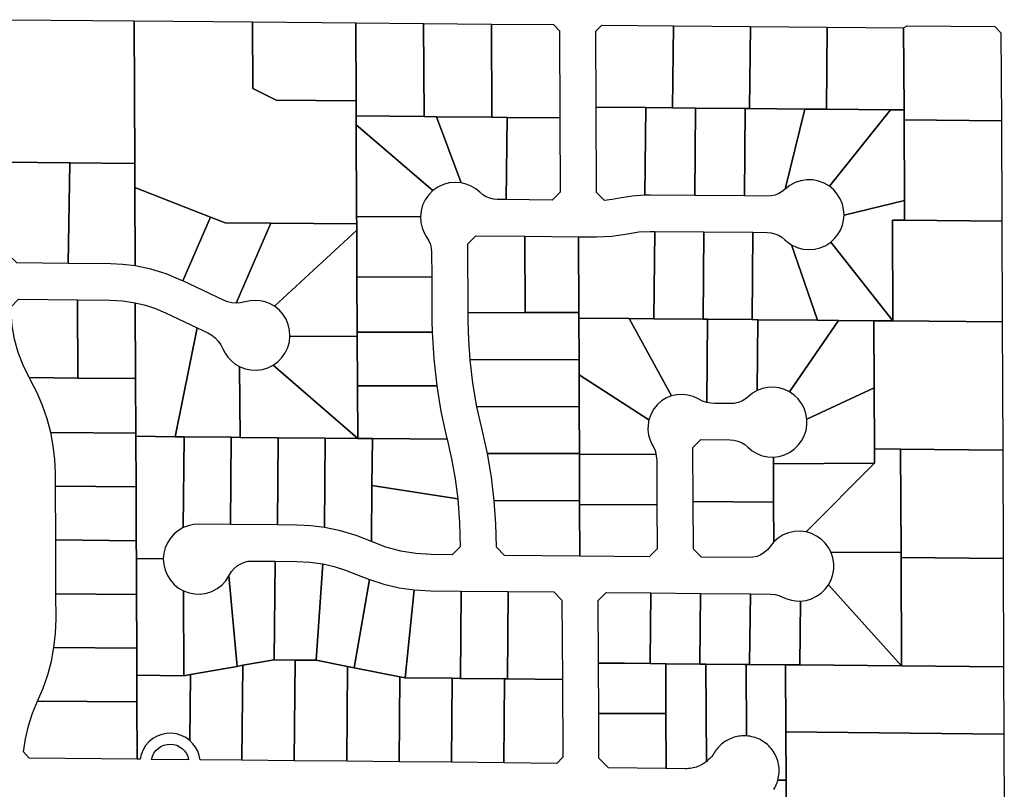
# Model space of a CAD drawing. Units: inches. Extents: x 6345494 to 6385823, y 2162094 to 2229301.
# Drawn here: x 6350041 to 6351507, y 2184984 to 2186130 of the extents above; entities that cross this region are included whole.
import ezdxf

# ---------------------------------------------------------------- set-up
doc = ezdxf.new("R2010")
doc.units = ezdxf.units.IN
doc.header["$MEASUREMENT"] = 0
doc.layers.add('PdsEngParcels', color=7, linetype='Continuous', true_color=0x3b4d6e)

msp = doc.modelspace()

# ---------------------------------------------------------------- linework, layer by layer
at = {"layer": 'PdsEngParcels'}
for points in [[(6350295, 2185154.9), (6350294.1, 2185056.7), (6350288.1, 2185061), (6350281.4, 2185064.3), (6350274.4, 2185066.5), (6350267, 2185067.5), (6350259.6, 2185067.3), (6350252.4, 2185065.8), (6350245.4, 2185063.2), (6350239, 2185059.5), (6350233.3, 2185054.8), (6350228.4, 2185049.2), (6350224.6, 2185042.9), (6350221.8, 2185036), (6350220.1, 2185028.8), (6350215.8, 2185028.8), (6350215.4, 2185114.1), (6350215.3, 2185153.8), (6350285.2, 2185153.2)], [(6350292.4, 2185028.1), (6350237.3, 2185028.6), (6350238.6, 2185033.3), (6350240.8, 2185037.7), (6350243.6, 2185041.6), (6350247.1, 2185045), (6350251.1, 2185047.8), (6350255.5, 2185049.8), (6350260.2, 2185051), (6350265.1, 2185051.4), (6350269.9, 2185050.9), (6350274.6, 2185049.6), (6350279, 2185047.5), (6350283, 2185044.7), (6350286.4, 2185041.2), (6350289.1, 2185037.2), (6350291.2, 2185032.8)]]:
    msp.add_lwpolyline(points, close=True, dxfattribs=at)
for points in [[(6350211.3, 2186128.2, 0), (6350212.1, 2185916, 0), (6350115.6, 2185916.9, 0), (6350019.7, 2185917.9, 0), (6350013, 2186097.5, 0), (6350012.9, 2186107.7, 0), (6350013, 2186118, 0), (6350025.1, 2186129.9, 0)], [(6350387.5, 2186126.6, 0), (6350387.9, 2186027.4, 0), (6350422.7, 2186010.2, 0), (6350541.9, 2186009.1, 0), (6350542, 2185986.6, 0), (6350542, 2185973.5, 0), (6350542.6, 2185837.1, 0), (6350542.7, 2185825.8, 0), (6350415, 2185827, 0), (6350346.8, 2185827.6, 0), (6350325, 2185836.1, 0), (6350212.3, 2185880.2, 0), (6350212.1, 2185916, 0), (6350211.3, 2186128.2, 0)], [(6350541.4, 2186125.2, 0), (6350541.9, 2186009.1, 0), (6350422.7, 2186010.2, 0), (6350387.9, 2186027.4, 0), (6350387.5, 2186126.6, 0)], [(6350642.4, 2186124.3, 0), (6350643, 2185985.7, 0), (6350542, 2185986.6, 0), (6350541.9, 2186009.1, 0), (6350541.4, 2186125.2, 0)], [(6350743.4, 2186123.4, 0), (6350744, 2185984.7, 0), (6350661.6, 2185985.5, 0), (6350643, 2185985.7, 0), (6350642.4, 2186124.3, 0)], [(6350845.2, 2185983.8, 0), (6350766.6, 2185984.5, 0), (6350744, 2185984.7, 0), (6350743.4, 2186123.4, 0), (6350835.7, 2186122.6, 0), (6350844.7, 2186113.5, 0)], [(6351014.4, 2186120.9, 0), (6351013.2, 2185998.7, 0), (6350973.2, 2185999.1, 0), (6350899.2, 2185999.7, 0), (6350898.7, 2186113, 0), (6350907.7, 2186121.9, 0)], [(6351128.9, 2186119.9, 0), (6351127.8, 2185997.7, 0), (6351121.2, 2185997.7, 0), (6351047.2, 2185998.4, 0), (6351013.2, 2185998.7, 0), (6351014.4, 2186120.9, 0)], [(6351243.4, 2186118.8, 0), (6351242.3, 2185996.6, 0), (6351210.2, 2185996.9, 0), (6351127.8, 2185997.7, 0), (6351128.9, 2186119.9, 0)], [(6351357.1, 2186117.8, 0), (6351357.7, 2185995.6, 0), (6351337.7, 2185995.7, 0), (6351242.3, 2185996.6, 0), (6351243.4, 2186118.8, 0)], [(6351502.7, 2185979.2, 0), (6351357.8, 2185980.6, 0), (6351357.7, 2185995.6, 0), (6351357.1, 2186117.8, 0), (6351362.3, 2186120.8, 0), (6351493.1, 2186119.6, 0), (6351502.1, 2186110.5, 0)], [(6350973.2, 2185999.1, 0), (6350972, 2185868.7, 0), (6350953, 2185867.2, 0), (6350934.2, 2185864, 0), (6350922.9, 2185862, 0), (6350911.5, 2185860.8, 0), (6350899.7, 2185872.5, 0), (6350899.2, 2185999.7, 0)], [(6351013.2, 2185998.7, 0), (6351047.2, 2185998.4, 0), (6351046, 2185868.2, 0), (6350980.3, 2185868.8, 0), (6350972, 2185868.7, 0), (6350973.2, 2185999.1, 0)], [(6351121.2, 2185997.7, 0), (6351120, 2185867.5, 0), (6351046, 2185868.2, 0), (6351047.2, 2185998.4, 0)], [(6351127.8, 2185997.7, 0), (6351210.2, 2185996.9, 0), (6351180.8, 2185877.5, 0), (6351176.2, 2185873.9, 0), (6351171.2, 2185871, 0), (6351165.8, 2185868.8, 0), (6351160.2, 2185867.6, 0), (6351154.4, 2185867.2, 0), (6351120, 2185867.5, 0), (6351121.2, 2185997.7, 0)], [(6351242.3, 2185996.6, 0), (6351337.7, 2185995.7, 0), (6351246.6, 2185881.9, 0), (6351238.9, 2185886.5, 0), (6351230.6, 2185889.7, 0), (6351221.8, 2185891.3, 0), (6351212.9, 2185891.5, 0), (6351204.1, 2185890.1, 0), (6351195.6, 2185887.3, 0), (6351187.8, 2185883, 0), (6351180.8, 2185877.5, 0), (6351210.2, 2185996.9, 0)], [(6351357.7, 2185995.6, 0), (6351357.8, 2185980.6, 0), (6351358.3, 2185860.6, 0), (6351268.4, 2185839.1, 0), (6351267.8, 2185847.4, 0), (6351265.9, 2185855.5, 0), (6351262.7, 2185863.2, 0), (6351258.4, 2185870.3, 0), (6351253, 2185876.6, 0), (6351246.6, 2185881.9, 0), (6351337.7, 2185995.7, 0)], [(6350643, 2185985.7, 0), (6350661.6, 2185985.5, 0), (6350698.2, 2185887, 0), (6350689.3, 2185887.7, 0), (6350680.3, 2185886.9, 0), (6350671.7, 2185884.5, 0), (6350663.5, 2185880.7, 0), (6350656.2, 2185875.5, 0), (6350542, 2185973.5, 0), (6350542, 2185986.6, 0)], [(6350744, 2185984.7, 0), (6350766.6, 2185984.5, 0), (6350765.4, 2185862, 0), (6350752.1, 2185862.2, 0), (6350746.4, 2185862.7, 0), (6350740.7, 2185864, 0), (6350735.4, 2185866.2, 0), (6350730.4, 2185869.2, 0), (6350726, 2185873, 0), (6350719.9, 2185878, 0), (6350713.2, 2185882.1, 0), (6350705.9, 2185885.1, 0), (6350698.2, 2185887, 0), (6350661.6, 2185985.5, 0)], [(6350845.2, 2185983.8, 0), (6350845.7, 2185873.3, 0), (6350833.8, 2185861.4, 0), (6350765.4, 2185862, 0), (6350766.6, 2185984.5, 0)], [(6351502.7, 2185979.2, 0), (6351503.3, 2185830, 0), (6351358.4, 2185831.3, 0), (6351358.3, 2185860.6, 0), (6351357.8, 2185980.6, 0)], [(6350656.2, 2185875.5, 0), (6350649.9, 2185869.2, 0), (6350644.7, 2185861.9, 0), (6350640.9, 2185853.8, 0), (6350638.5, 2185845.1, 0), (6350637.7, 2185836.2, 0), (6350542.6, 2185837.1, 0), (6350542, 2185973.5, 0)], [(6350115.6, 2185916.9, 0), (6350112.9, 2185767, 0), (6350036.7, 2185767.7, 0), (6350024.8, 2185779.3, 0), (6350019.7, 2185917.9, 0)], [(6350212.1, 2185916, 0), (6350212.3, 2185880.2, 0), (6350212.8, 2185763.4, 0), (6350194.4, 2185765.6, 0), (6350176, 2185766.5, 0), (6350112.9, 2185767, 0), (6350115.6, 2185916.9, 0)], [(6350325, 2185836.1, 0), (6350283.6, 2185741, 0), (6350280.9, 2185742.3, 0), (6350258.9, 2185751.5, 0), (6350236.1, 2185758.5, 0), (6350212.8, 2185763.4, 0), (6350212.3, 2185880.2, 0)], [(6351358.4, 2185831.3, 0), (6351340.4, 2185831.5, 0), (6351341.1, 2185681.5, 0), (6351248.6, 2185798.8, 0), (6351254.3, 2185804, 0), (6351259.2, 2185810, 0), (6351263.1, 2185816.7, 0), (6351265.9, 2185823.9, 0), (6351267.7, 2185831.4, 0), (6351268.4, 2185839.1, 0), (6351358.3, 2185860.6, 0)], [(6350415, 2185827, 0), (6350363.1, 2185707.9, 0), (6350356.6, 2185708.5, 0), (6350350.3, 2185709.9, 0), (6350344.2, 2185712.3, 0), (6350283.6, 2185741, 0), (6350325, 2185836.1, 0), (6350346.8, 2185827.6, 0)], [(6350637.7, 2185836.2, 0), (6350638.2, 2185828.1, 0), (6350640, 2185820.2, 0), (6350643.1, 2185812.7, 0), (6350647.2, 2185805.7, 0), (6350650.2, 2185800.6, 0), (6350652.4, 2185795.2, 0), (6350653.8, 2185789.4, 0), (6350654.2, 2185783.6, 0), (6350654.4, 2185746.9, 0), (6350543.1, 2185746.7, 0), (6350542.7, 2185816.8, 0), (6350542.7, 2185825.8, 0), (6350542.6, 2185837.1, 0)], [(6350542.7, 2185825.8, 0), (6350542.7, 2185816.8, 0), (6350420.3, 2185703.2, 0), (6350413.6, 2185707, 0), (6350406.5, 2185709.8, 0), (6350399.1, 2185711.4, 0), (6350391.4, 2185712, 0), (6350383.8, 2185711.5, 0), (6350376.4, 2185709.8, 0), (6350369.8, 2185708.4, 0), (6350363.1, 2185707.9, 0), (6350415, 2185827, 0)], [(6351358.4, 2185831.3, 0), (6351503.3, 2185830, 0), (6351504, 2185680, 0), (6351341.1, 2185681.5, 0), (6351340.4, 2185831.5, 0)], [(6350543.1, 2185746.7, 0), (6350543.6, 2185664.7, 0), (6350543.6, 2185658.4, 0), (6350443.3, 2185658.8, 0), (6350442.8, 2185667.5, 0), (6350440.8, 2185676, 0), (6350437.5, 2185684, 0), (6350432.8, 2185691.3, 0), (6350427, 2185697.8, 0), (6350420.3, 2185703.2, 0), (6350542.7, 2185816.8, 0)], [(6350793.1, 2185807.5, 0), (6350793.7, 2185693.9, 0), (6350708.7, 2185693.7, 0), (6350708.2, 2185796.3, 0), (6350720.1, 2185808.1, 0)], [(6350873, 2185806.7, 0), (6350873.5, 2185694.1, 0), (6350793.7, 2185693.9, 0), (6350793.1, 2185807.5, 0)], [(6350986.5, 2185814.7, 0), (6350985.3, 2185684.7, 0), (6350948.4, 2185685.1, 0), (6350873.5, 2185685.7, 0), (6350873.5, 2185694.1, 0), (6350873, 2185806.7, 0), (6350899.6, 2185806.5, 0), (6350922.8, 2185807.6, 0), (6350945.7, 2185811.3, 0), (6350962.6, 2185814, 0), (6350979.8, 2185814.8, 0)], [(6351059.6, 2185814, 0), (6351058.4, 2185684.1, 0), (6350985.3, 2185684.7, 0), (6350986.5, 2185814.7, 0)], [(6351132.7, 2185813.4, 0), (6351131.5, 2185683.4, 0), (6351065.1, 2185684, 0), (6351058.4, 2185684.1, 0), (6351059.6, 2185814, 0)], [(6351190.4, 2185794.6, 0), (6351229.1, 2185682.5, 0), (6351140, 2185683.3, 0), (6351131.5, 2185683.4, 0), (6351132.7, 2185813.4, 0), (6351153.9, 2185813.2, 0), (6351159.7, 2185812.7, 0), (6351165.3, 2185811.3, 0), (6351170.7, 2185809.1, 0), (6351175.6, 2185806.1, 0), (6351180.1, 2185802.4, 0), (6351185, 2185798.2, 0)], [(6351341.1, 2185681.5, 0), (6351313, 2185681.7, 0), (6351260, 2185682.2, 0), (6351229.1, 2185682.5, 0), (6351190.4, 2185794.6, 0), (6351198.4, 2185790.8, 0), (6351206.9, 2185788.5, 0), (6351215.7, 2185787.6, 0), (6351224.5, 2185788.3, 0), (6351233.1, 2185790.4, 0), (6351241.2, 2185793.9, 0), (6351248.6, 2185798.8, 0)], [(6350655, 2185664.9, 0), (6350543.6, 2185664.7, 0), (6350543.1, 2185746.7, 0), (6350654.4, 2185746.9, 0), (6350654.7, 2185682.1, 0)], [(6350126.9, 2185712.9, 0), (6350127.3, 2185596.4, 0), (6350054.7, 2185597.1, 0), (6350045.8, 2185615.4, 0), (6350038.6, 2185634.5, 0), (6350033.2, 2185654.1, 0), (6350029.6, 2185674.2, 0), (6350028, 2185694.5, 0), (6350027.7, 2185701.9, 0), (6350039.2, 2185713.7, 0)], [(6350213, 2185708.5, 0), (6350213.5, 2185595.6, 0), (6350127.3, 2185596.4, 0), (6350126.9, 2185712.9, 0), (6350175.5, 2185712.5, 0), (6350194.3, 2185711.4, 0)], [(6350305.3, 2185671, 0), (6350272.1, 2185509, 0), (6350213.8, 2185509.6, 0), (6350213.8, 2185514.2, 0), (6350213.5, 2185595.6, 0), (6350213, 2185708.5, 0), (6350228.3, 2185704.7, 0), (6350243.3, 2185699.7, 0), (6350257.8, 2185693.5, 0)], [(6350873.5, 2185685.7, 0), (6350873.8, 2185624.1, 0), (6350711.6, 2185623.7, 0), (6350709.5, 2185653, 0), (6350708.8, 2185682.3, 0), (6350708.7, 2185693.7, 0), (6350793.7, 2185693.9, 0), (6350873.5, 2185694.1, 0)], [(6350948.4, 2185685.1, 0), (6351011.6, 2185569.8, 0), (6351003.9, 2185566.7, 0), (6350996.8, 2185562.3, 0), (6350990.5, 2185556.9, 0), (6350985.2, 2185550.5, 0), (6350981, 2185543.2, 0), (6350978.1, 2185535.4, 0), (6350977.9, 2185534.4, 0), (6350873.9, 2185601.3, 0), (6350873.9, 2185602.4, 0), (6350873.8, 2185624.1, 0), (6350873.5, 2185685.7, 0)], [(6350985.3, 2185684.7, 0), (6351058.4, 2185684.1, 0), (6351065.1, 2185684, 0), (6351063.9, 2185560.1, 0), (6351057.5, 2185562.2, 0), (6351051.3, 2185565.2, 0), (6351043.9, 2185568.7, 0), (6351036, 2185571, 0), (6351027.8, 2185571.9, 0), (6351019.6, 2185571.5, 0), (6351011.6, 2185569.8, 0), (6350948.4, 2185685.1, 0)], [(6351131.5, 2185683.4, 0), (6351140, 2185683.3, 0), (6351139.1, 2185577.7, 0), (6351132, 2185573.7, 0), (6351125.6, 2185568.6, 0), (6351121.1, 2185564.9, 0), (6351116.1, 2185562, 0), (6351110.7, 2185559.9, 0), (6351105, 2185558.7, 0), (6351099.2, 2185558.3, 0), (6351075.9, 2185558.5, 0), (6351069.9, 2185558.9, 0), (6351063.9, 2185560.1, 0), (6351065.1, 2185684, 0)], [(6351229.1, 2185682.5, 0), (6351260, 2185682.2, 0), (6351187.1, 2185575.8, 0), (6351179.6, 2185579.3, 0), (6351171.6, 2185581.6, 0), (6351163.3, 2185582.6, 0), (6351155, 2185582.3, 0), (6351146.9, 2185580.7, 0), (6351139.1, 2185577.7, 0), (6351140, 2185683.3, 0)], [(6351313, 2185681.7, 0), (6351313.4, 2185581.7, 0), (6351213, 2185535.2, 0), (6351211.6, 2185543.5, 0), (6351209, 2185551.3, 0), (6351205, 2185558.7, 0), (6351200, 2185565.3, 0), (6351194, 2185571.1, 0), (6351187.1, 2185575.8, 0), (6351260, 2185682.2, 0)], [(6351341.1, 2185681.5, 0), (6351504, 2185680, 0), (6351504.8, 2185489.2, 0), (6351352.7, 2185490.6, 0), (6351313.8, 2185490.9, 0), (6351313.4, 2185581.7, 0), (6351313, 2185681.7, 0)], [(6350368.3, 2185613.4, 0), (6350369.1, 2185508.1, 0), (6350355.7, 2185508.2, 0), (6350285.7, 2185508.9, 0), (6350272.1, 2185509, 0), (6350305.3, 2185671, 0), (6350321, 2185663.5, 0), (6350326.7, 2185660.3, 0), (6350331.9, 2185656.2, 0), (6350336.5, 2185651.4, 0), (6350340.3, 2185646, 0), (6350343.3, 2185640.1, 0), (6350346.6, 2185633.4, 0), (6350350.9, 2185627.3, 0), (6350356, 2185621.8, 0), (6350361.9, 2185617.2, 0)], [(6350543.6, 2185658.4, 0), (6350544, 2185584.7, 0), (6350544.4, 2185506.5, 0), (6350418.3, 2185615.6, 0), (6350425.3, 2185620.7, 0), (6350431.4, 2185626.9, 0), (6350436.3, 2185634, 0), (6350440, 2185641.8, 0), (6350442.4, 2185650.2, 0), (6350443.3, 2185658.8, 0)], [(6350661.8, 2185584.9, 0), (6350544, 2185584.7, 0), (6350543.6, 2185658.4, 0), (6350543.6, 2185664.7, 0), (6350655, 2185664.9, 0), (6350657.3, 2185624.8, 0)], [(6350544.4, 2185506.5, 0), (6350495.7, 2185506.9, 0), (6350425.7, 2185507.6, 0), (6350369.1, 2185508.1, 0), (6350368.3, 2185613.4, 0), (6350376.4, 2185610.2, 0), (6350384.9, 2185608.4, 0), (6350393.6, 2185608.1, 0), (6350402.2, 2185609.2, 0), (6350410.5, 2185611.7, 0), (6350418.3, 2185615.6, 0)], [(6350873.9, 2185601.3, 0), (6350874.1, 2185554.1, 0), (6350721.8, 2185553.7, 0), (6350715.8, 2185588.6, 0), (6350711.6, 2185623.7, 0), (6350873.8, 2185624.1, 0), (6350873.9, 2185602.4, 0)], [(6350988.3, 2185482.9, 0), (6350874.4, 2185482.4, 0), (6350874.4, 2185484.1, 0), (6350874.1, 2185554.1, 0), (6350873.9, 2185601.3, 0), (6350977.9, 2185534.4, 0), (6350976.5, 2185526.8, 0), (6350976.4, 2185519.1, 0), (6350977.4, 2185511.5, 0), (6350979.6, 2185504.1, 0), (6350982.9, 2185497.1, 0), (6350985.4, 2185493, 0), (6350987.2, 2185488.6, 0), (6350988.2, 2185483.9, 0)], [(6350127.3, 2185596.4, 0), (6350213.5, 2185595.6, 0), (6350213.8, 2185514.2, 0), (6350087.2, 2185515.4, 0), (6350081.8, 2185535.6, 0), (6350075, 2185555.3, 0), (6350066.7, 2185574.5, 0), (6350057, 2185593, 0), (6350054.7, 2185597.1, 0)], [(6350677.4, 2185505.2, 0), (6350566.1, 2185506.3, 0), (6350544.4, 2185506.5, 0), (6350544, 2185584.7, 0), (6350661.8, 2185584.9, 0), (6350668.2, 2185546.5, 0), (6350676.6, 2185508.4, 0)], [(6351313.8, 2185490.9, 0), (6351313.8, 2185469.5, 0), (6351163.3, 2185468.9, 0), (6351163.2, 2185478.7, 0), (6351171.6, 2185479.7, 0), (6351179.7, 2185482.1, 0), (6351187.3, 2185485.7, 0), (6351194.2, 2185490.5, 0), (6351200.2, 2185496.3, 0), (6351205.3, 2185503.1, 0), (6351209.2, 2185510.5, 0), (6351211.8, 2185518.5, 0), (6351213.1, 2185526.8, 0), (6351213, 2185535.2, 0), (6351313.4, 2185581.7, 0)], [(6350874.4, 2185484.1, 0), (6350737.5, 2185483.8, 0), (6350729, 2185521.6, 0), (6350721.8, 2185553.7, 0), (6350874.1, 2185554.1, 0)], [(6350213.8, 2185514.2, 0), (6350213.8, 2185509.6, 0), (6350214.1, 2185434.2, 0), (6350094.1, 2185435.3, 0), (6350094, 2185455, 0), (6350093.2, 2185475.3, 0), (6350090.9, 2185495.4, 0), (6350087.2, 2185515.4, 0)], [(6350272.1, 2185509, 0), (6350285.7, 2185508.9, 0), (6350284.5, 2185373.7, 0), (6350277.3, 2185369.6, 0), (6350270.8, 2185364.3, 0), (6350265.3, 2185358.2, 0), (6350260.8, 2185351.2, 0), (6350257.5, 2185343.5, 0), (6350255.5, 2185335.5, 0), (6350254.7, 2185327.2, 0), (6350214.6, 2185327.6, 0), (6350214.4, 2185354.2, 0), (6350214.1, 2185434.2, 0), (6350213.8, 2185509.6, 0)], [(6350355.7, 2185508.2, 0), (6350354.6, 2185378.3, 0), (6350307.2, 2185378.7, 0), (6350299.4, 2185378.2, 0), (6350291.8, 2185376.5, 0), (6350284.5, 2185373.7, 0), (6350285.7, 2185508.9, 0)], [(6350369.1, 2185508.1, 0), (6350425.7, 2185507.6, 0), (6350424.6, 2185377.6, 0), (6350354.6, 2185378.3, 0), (6350355.7, 2185508.2, 0)], [(6350495.7, 2185506.9, 0), (6350494.5, 2185373.9, 0), (6350474.3, 2185376.4, 0), (6350454, 2185377.3, 0), (6350424.6, 2185377.6, 0), (6350425.7, 2185507.6, 0)], [(6350544.4, 2185506.5, 0), (6350566.1, 2185506.3, 0), (6350565.4, 2185436.3, 0), (6350564.7, 2185353.1, 0), (6350542, 2185362.1, 0), (6350518.5, 2185369.1, 0), (6350494.5, 2185373.9, 0), (6350495.7, 2185506.9, 0)], [(6350677.4, 2185505.2, 0), (6350684, 2185475.9, 0), (6350689.2, 2185446.3, 0), (6350693.1, 2185416.4, 0), (6350565.4, 2185436.3, 0), (6350566.1, 2185506.3, 0)], [(6351163.2, 2185478.7, 0), (6351163.3, 2185468.9, 0), (6351163.5, 2185411.5, 0), (6351043.7, 2185412.8, 0), (6351043.4, 2185492.8, 0), (6351055.3, 2185504.7, 0), (6351098.7, 2185504.3, 0), (6351104.5, 2185503.8, 0), (6351110.1, 2185502.4, 0), (6351115.5, 2185500.2, 0), (6351120.5, 2185497.2, 0), (6351124.9, 2185493.5, 0), (6351131.4, 2185488.1, 0), (6351138.7, 2185483.8, 0), (6351146.6, 2185480.8, 0), (6351154.8, 2185479.1, 0)], [(6350874.4, 2185482.4, 0), (6350874.7, 2185414.1, 0), (6350747.6, 2185413.8, 0), (6350743.4, 2185448.9, 0), (6350737.5, 2185483.8, 0), (6350874.4, 2185484.1, 0)], [(6350989.7, 2185407.9, 0), (6350874.7, 2185407.4, 0), (6350874.7, 2185408.4, 0), (6350874.7, 2185414.1, 0), (6350874.4, 2185482.4, 0), (6350988.3, 2185482.9, 0), (6350989.2, 2185477.7, 0), (6350989.5, 2185472.5, 0), (6350989.7, 2185408.9, 0)], [(6351352.7, 2185490.6, 0), (6351353.4, 2185337, 0), (6351249.2, 2185336.5, 0), (6351245.3, 2185343.9, 0), (6351240.3, 2185350.6, 0), (6351234.3, 2185356.4, 0), (6351227.5, 2185361.2, 0), (6351220, 2185364.8, 0), (6351212, 2185367.2, 0), (6351313.8, 2185469.5, 0), (6351313.8, 2185490.9, 0)], [(6351504.8, 2185489.2, 0), (6351505.4, 2185327.9, 0), (6351353.4, 2185329.3, 0), (6351353.4, 2185337, 0), (6351352.7, 2185490.6, 0)], [(6351212, 2185367.2, 0), (6351203.3, 2185368.3, 0), (6351194.5, 2185367.9, 0), (6351185.9, 2185366, 0), (6351177.8, 2185362.7, 0), (6351170.3, 2185358.1, 0), (6351163.8, 2185352.3, 0), (6351163.5, 2185411.5, 0), (6351163.3, 2185468.9, 0), (6351313.8, 2185469.5, 0)], [(6350214.1, 2185434.2, 0), (6350214.4, 2185354.2, 0), (6350094.4, 2185355.3, 0), (6350094.1, 2185435.3, 0)], [(6350693.1, 2185416.4, 0), (6350696, 2185380.8, 0), (6350696.9, 2185345.1, 0), (6350684.8, 2185333.3, 0), (6350653.8, 2185333.6, 0), (6350630.9, 2185335, 0), (6350608.2, 2185338.7, 0), (6350586.1, 2185344.8, 0), (6350564.7, 2185353.1, 0), (6350565.4, 2185436.3, 0)], [(6350874.7, 2185407.4, 0), (6350875, 2185331.4, 0), (6350762.9, 2185332.4, 0), (6350751, 2185344.5, 0), (6350750.1, 2185379.2, 0), (6350747.6, 2185413.8, 0), (6350874.7, 2185414.1, 0), (6350874.7, 2185408.4, 0)], [(6351163.5, 2185411.5, 0), (6351163.8, 2185352.3, 0), (6351158.3, 2185345.6, 0), (6351154.4, 2185340.8, 0), (6351149.7, 2185336.7, 0), (6351144.5, 2185333.3, 0), (6351138.8, 2185330.9, 0), (6351132.7, 2185329.5, 0), (6351126.5, 2185329, 0), (6351056, 2185329.7, 0), (6351044, 2185341.8, 0), (6351043.7, 2185412.8, 0)], [(6350875, 2185331.4, 0), (6350874.7, 2185407.4, 0), (6350989.7, 2185407.9, 0), (6350990, 2185342.3, 0), (6350978, 2185330.4, 0)], [(6350214.4, 2185354.2, 0), (6350214.6, 2185327.6, 0), (6350214.8, 2185274.2, 0), (6350094.8, 2185275.3, 0), (6350094.4, 2185355.3, 0)], [(6351354.1, 2185167.9, 0), (6351245.3, 2185288.6, 0), (6351249.1, 2185296, 0), (6351251.7, 2185303.9, 0), (6351253.1, 2185312.1, 0), (6351253.1, 2185320.4, 0), (6351251.8, 2185328.6, 0), (6351249.2, 2185336.5, 0), (6351353.4, 2185337, 0), (6351353.4, 2185329.3, 0)], [(6350254.7, 2185327.2, 0), (6350255.3, 2185318.7, 0), (6350257.3, 2185310.4, 0), (6350260.7, 2185302.6, 0), (6350265.2, 2185295.4, 0), (6350270.9, 2185289, 0), (6350277.5, 2185283.7, 0), (6350284.9, 2185279.5, 0), (6350285.2, 2185153.2, 0), (6350215.3, 2185153.8, 0), (6350215.1, 2185194.2, 0), (6350214.8, 2185274.2, 0), (6350214.6, 2185327.6, 0)], [(6350421.5, 2185323.6, 0), (6350419.7, 2185176.9, 0), (6350373.1, 2185168.7, 0), (6350364.6, 2185167.1, 0), (6350352.3, 2185301.7, 0), (6350353.1, 2185303.2, 0), (6350356.2, 2185308.3, 0), (6350360.1, 2185312.9, 0), (6350364.7, 2185316.8, 0), (6350369.9, 2185319.9, 0), (6350375.5, 2185322.2, 0), (6350381.3, 2185323.5, 0), (6350387.3, 2185323.9, 0)], [(6350492.1, 2185319.6, 0), (6350482.2, 2185176.2, 0), (6350451.2, 2185176.5, 0), (6350419.7, 2185176.9, 0), (6350421.5, 2185323.6, 0), (6350453.5, 2185323.3, 0), (6350472.9, 2185322.3, 0)], [(6351505.4, 2185327.9, 0), (6351506.1, 2185166.4, 0), (6351354.1, 2185167.9, 0), (6351353.4, 2185329.3, 0)], [(6350561.5, 2185296.2, 0), (6350538.8, 2185165.1, 0), (6350529.1, 2185167, 0), (6350482.2, 2185176.2, 0), (6350492.1, 2185319.6, 0), (6350509.3, 2185315.7, 0), (6350526.2, 2185310.4, 0), (6350542.6, 2185303.8, 0)], [(6350364.6, 2185167.1, 0), (6350295, 2185154.9, 0), (6350285.2, 2185153.2, 0), (6350284.9, 2185279.5, 0), (6350293.1, 2185276.5, 0), (6350301.6, 2185275, 0), (6350310.3, 2185274.8, 0), (6350318.8, 2185276.1, 0), (6350327.1, 2185278.8, 0), (6350334.7, 2185282.9, 0), (6350341.6, 2185288.2, 0), (6350347.6, 2185294.5, 0), (6350352.3, 2185301.7, 0)], [(6350628.5, 2185281, 0), (6350615.1, 2185150, 0), (6350607, 2185151.6, 0), (6350538.8, 2185165.1, 0), (6350561.5, 2185296.2, 0), (6350583.3, 2185289.3, 0), (6350605.7, 2185284.2, 0)], [(6350698.3, 2185279.2, 0), (6350697.1, 2185149.1, 0), (6350685, 2185149.3, 0), (6350615.1, 2185150, 0), (6350628.5, 2185281, 0), (6350653.3, 2185279.6, 0)], [(6350768.3, 2185278.5, 0), (6350767, 2185148.5, 0), (6350763, 2185148.5, 0), (6350697.1, 2185149.1, 0), (6350698.3, 2185279.2, 0)], [(6350848.9, 2185147.7, 0), (6350767, 2185148.5, 0), (6350768.3, 2185278.5, 0), (6350836.3, 2185277.9, 0), (6350848.3, 2185265.8, 0)], [(6350979.5, 2185171.3, 0), (6350941.3, 2185171.7, 0), (6350902.8, 2185172, 0), (6350902.3, 2185265.1, 0), (6350914.3, 2185277, 0), (6350980.9, 2185276.4, 0), (6350979.6, 2185174.6, 0)], [(6351053.5, 2185172.6, 0), (6351053.5, 2185170.6, 0), (6351002.8, 2185171.1, 0), (6350979.5, 2185171.3, 0), (6350979.6, 2185174.6, 0), (6350980.9, 2185276.4, 0), (6351054.9, 2185275.7, 0)], [(6351354.1, 2185167.9, 0), (6351202.5, 2185169.2, 0), (6351203.7, 2185264.4, 0), (6351212, 2185265.4, 0), (6351220, 2185267.8, 0), (6351227.5, 2185271.4, 0), (6351234.3, 2185276.2, 0), (6351240.3, 2185281.9, 0), (6351245.3, 2185288.6, 0)], [(6350214.8, 2185274.2, 0), (6350215.1, 2185194.2, 0), (6350091.9, 2185195.3, 0), (6350094.2, 2185216.3, 0), (6350094.9, 2185237.4, 0), (6350094.8, 2185275.3, 0)], [(6351127.5, 2185171.7, 0), (6351127.5, 2185169.9, 0), (6351122.8, 2185170, 0), (6351120.8, 2185170, 0), (6351062.8, 2185170.5, 0), (6351053.5, 2185170.6, 0), (6351053.5, 2185172.6, 0), (6351054.9, 2185275.7, 0), (6351128.9, 2185275, 0)], [(6351203.7, 2185264.4, 0), (6351202.5, 2185169.2, 0), (6351181.1, 2185169.4, 0), (6351127.5, 2185169.9, 0), (6351127.5, 2185171.7, 0), (6351128.9, 2185275, 0), (6351159.6, 2185274.7, 0), (6351165.6, 2185274.2, 0), (6351171.5, 2185272.7, 0), (6351177, 2185270.3, 0), (6351183.3, 2185267.5, 0), (6351190, 2185265.6, 0), (6351196.8, 2185264.5, 0)], [(6350215.1, 2185194.2, 0), (6350215.3, 2185153.8, 0), (6350215.4, 2185114.1, 0), (6350067.5, 2185115.4, 0), (6350075.8, 2185134.6, 0), (6350082.7, 2185154.4, 0), (6350088.1, 2185174.7, 0), (6350091.9, 2185195.3, 0)], [(6350451.2, 2185176.5, 0), (6350449.8, 2185026.6, 0), (6350371.8, 2185027.3, 0), (6350373.1, 2185168.7, 0), (6350419.7, 2185176.9, 0)], [(6350482.2, 2185176.2, 0), (6350529.1, 2185167, 0), (6350527.8, 2185025.8, 0), (6350449.8, 2185026.6, 0), (6350451.2, 2185176.5, 0)], [(6350371.8, 2185027.3, 0), (6350309.4, 2185027.9, 0), (6350308.1, 2185034.5, 0), (6350305.9, 2185040.7, 0), (6350302.7, 2185046.6, 0), (6350298.8, 2185052, 0), (6350294.1, 2185056.7, 0), (6350295, 2185154.9, 0), (6350364.6, 2185167.1, 0), (6350373.1, 2185168.7, 0)], [(6350538.8, 2185165.1, 0), (6350607, 2185151.6, 0), (6350605.8, 2185025, 0), (6350527.8, 2185025.8, 0), (6350529.1, 2185167, 0)], [(6351003.1, 2185097.1, 0), (6350903.1, 2185096.7, 0), (6350902.8, 2185172, 0), (6350941.3, 2185171.7, 0), (6350979.5, 2185171.3, 0), (6351002.8, 2185171.1, 0), (6351002.8, 2185171.1, 0), (6351002.8, 2185167, 0)], [(6351053.5, 2185170.6, 0), (6351062.8, 2185170.5, 0), (6351062.8, 2185170.5, 0), (6351063.4, 2185025.2, 0), (6351063.2, 2185025.1, 0), (6351061.3, 2185023.7, 0), (6351059.3, 2185022.4, 0), (6351057.2, 2185021.1, 0), (6351055.1, 2185020, 0), (6351053, 2185019, 0), (6351050.7, 2185018, 0), (6351048.5, 2185017.2, 0), (6351046.2, 2185016.5, 0), (6351043.9, 2185015.9, 0), (6351041.5, 2185015.4, 0), (6351039.2, 2185015, 0), (6351036.8, 2185014.8, 0), (6351034.4, 2185014.6, 0), (6351032, 2185014.6, 0), (6351003.4, 2185014.9, 0), (6351003.1, 2185097.1, 0), (6351002.8, 2185167, 0), (6351002.8, 2185171.1, 0), (6351002.8, 2185171.1, 0)], [(6351122.8, 2185170, 0), (6351123.2, 2185063.6, 0), (6351121.2, 2185063.7, 0), (6351121.1, 2185063.7, 0), (6351118.7, 2185063.7, 0), (6351116.3, 2185063.6, 0), (6351113.9, 2185063.4, 0), (6351111.6, 2185063, 0), (6351109.2, 2185062.6, 0), (6351106.9, 2185062.1, 0), (6351104.6, 2185061.5, 0), (6351102.4, 2185060.7, 0), (6351100.2, 2185059.9, 0), (6351098, 2185058.9, 0), (6351095.9, 2185057.9, 0), (6351093.8, 2185056.7, 0), (6351091.7, 2185055.5, 0), (6351089.8, 2185054.2, 0), (6351087.9, 2185052.8, 0), (6351086, 2185051.3, 0), (6351084.2, 2185049.7, 0), (6351082.5, 2185048, 0), (6351080.9, 2185046.3, 0), (6351079.4, 2185044.5, 0), (6351077.9, 2185042.6, 0), (6351076.6, 2185040.7, 0), (6351075.3, 2185038.7, 0), (6351074.1, 2185036.8, 0), (6351072.8, 2185034.9, 0), (6351071.4, 2185033.1, 0), (6351069.9, 2185031.4, 0), (6351068.4, 2185029.8, 0), (6351066.8, 2185028.2, 0), (6351065.1, 2185026.7, 0), (6351063.4, 2185025.2, 0), (6351062.8, 2185170.5, 0), (6351062.8, 2185170.5, 0), (6351120.8, 2185170, 0)], [(6351123.2, 2185063.6, 0), (6351122.8, 2185170, 0), (6351127.5, 2185169.9, 0), (6351181.1, 2185169.4, 0), (6351181.1, 2185169.4, 0), (6351181.1, 2185169.2, 0), (6351181.5, 2185069.4, 0), (6351181.7, 2185069.4, 0), (6351182, 2184997.9, 0), (6351181.8, 2184997.9, 0), (6351172, 2184997.9, 0), (6351169.9, 2184997.8, 0), (6351169.9, 2184997.9, 0), (6351170.5, 2185000.4, 0), (6351171, 2185002.9, 0), (6351171.4, 2185005.5, 0), (6351171.6, 2185008.1, 0), (6351171.7, 2185010.7, 0), (6351171.7, 2185013.4, 0), (6351171.6, 2185016, 0), (6351171.3, 2185018.6, 0), (6351170.8, 2185021.2, 0), (6351170.3, 2185023.8, 0), (6351169.6, 2185026.4, 0), (6351168.8, 2185028.9, 0), (6351167.9, 2185031.3, 0), (6351166.8, 2185033.8, 0), (6351165.6, 2185036.1, 0), (6351164.3, 2185038.4, 0), (6351162.9, 2185040.6, 0), (6351161.4, 2185042.8, 0), (6351159.8, 2185044.9, 0), (6351158, 2185046.9, 0), (6351156.2, 2185048.8, 0), (6351154.3, 2185050.6, 0), (6351152.3, 2185052.3, 0), (6351150.2, 2185053.9, 0), (6351148, 2185055.3, 0), (6351145.7, 2185056.7, 0), (6351143.4, 2185058, 0), (6351141, 2185059.1, 0), (6351138.6, 2185060.1, 0), (6351136.1, 2185061, 0), (6351133.6, 2185061.8, 0), (6351131, 2185062.4, 0), (6351128.5, 2185063, 0), (6351125.8, 2185063.3, 0)], [(6351506.1, 2185166.4, 0), (6351506.5, 2185066.4, 0), (6351181.7, 2185069.4, 0), (6351181.5, 2185069.4, 0), (6351181.1, 2185169.2, 0), (6351181.1, 2185169.4, 0), (6351181.1, 2185169.4, 0), (6351202.5, 2185169.2, 0), (6351354.1, 2185167.9, 0)], [(6350615.1, 2185150, 0), (6350685, 2185149.3, 0), (6350683.8, 2185024.3, 0), (6350605.8, 2185025, 0), (6350607, 2185151.6, 0)], [(6350697.1, 2185149.1, 0), (6350763, 2185148.5, 0), (6350761.8, 2185023.5, 0), (6350683.8, 2185024.3, 0), (6350685, 2185149.3, 0)], [(6350767, 2185148.5, 0), (6350848.9, 2185147.7, 0), (6350849.5, 2185031.7, 0), (6350840.5, 2185022.7, 0), (6350761.8, 2185023.5, 0), (6350763, 2185148.5, 0)], [(6350215.4, 2185114.1, 0), (6350215.8, 2185028.8, 0), (6350055.1, 2185030.4, 0), (6350046.7, 2185039.7, 0), (6350049.3, 2185059.3, 0), (6350053.7, 2185078.5, 0), (6350059.8, 2185097.3, 0), (6350067.5, 2185115.4, 0)], [(6351003.4, 2185014.9, 0), (6351003.2, 2185014.9, 0), (6350917.8, 2185015.8, 0), (6350903.3, 2185030.4, 0), (6350903.1, 2185096.7, 0), (6351003.1, 2185097.1, 0)], [(6351507.1, 2184936.2, 0), (6351507.1, 2184935.6, 0), (6351317.2, 2184937.6, 0), (6351247.2, 2184938.3, 0), (6351182.2, 2184939, 0), (6351182.2, 2184939.2, 0), (6351182.2, 2184939.4, 0), (6351182, 2184997.9, 0), (6351181.7, 2185069.4, 0), (6351506.5, 2185066.4, 0), (6351507, 2184942.7, 0)]]:
    msp.add_polyline3d(points, close=True, dxfattribs=at)
msp.add_polyline3d([(6351163.8, 2184984, 0), (6351165.1, 2184986.2, 0), (6351166.2, 2184988.4, 0), (6351167.3, 2184990.7, 0), (6351168.3, 2184993.1, 0), (6351169.1, 2184995.4, 0), (6351169.9, 2184997.8, 0), (6351172, 2184997.9, 0), (6351181.8, 2184997.9, 0), (6351182, 2184997.9, 0), (6351182.2, 2184939.4, 0)], dxfattribs=at)

doc.saveas('drawing.dxf')
